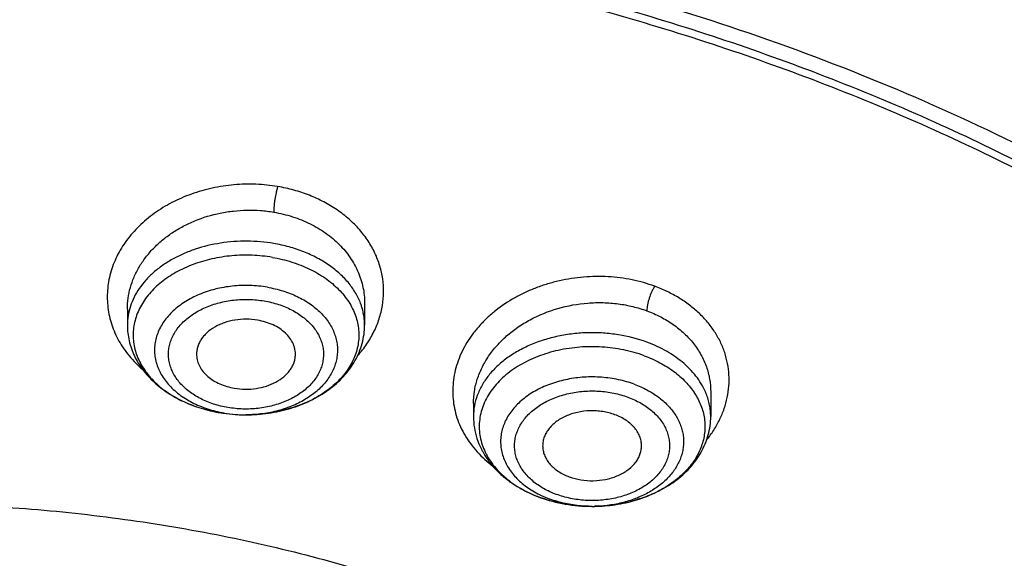
# Model space of a CAD drawing. Units: inches. Extents: x 7.7 to 14.2, y -1.5 to 20.1.
# Drawn here: x 11 to 11.6, y 15.4 to 15.7 of the extents above; entities that cross this region are included whole.
import ezdxf

# ---------------------------------------------------------------- set-up
doc = ezdxf.new("R2010")
doc.units = ezdxf.units.IN
doc.header["$LTSCALE"] = 1.21
doc.header["$MEASUREMENT"] = 0
doc.layers.get('0').update_dxf_attribs({"linetype": 'CONTINUOUS'})

msp = doc.modelspace()

# ---------------------------------------------------------------- linework, layer by layer
at = {"color": 7, "linetype": 'Continuous'}
for p, q in [((11.07821, 15.52137), (11.07821, 15.52138)), ((11.07821, 15.52137), (11.07821, 15.51182)), ((11.21995, 15.52488), (11.21995, 15.51182)), ((11.42668, 15.47192), (11.42668, 15.45716)), ((11.28495, 15.46502), (11.28495, 15.45716)), ((11.35595, 15.40359), (11.35565, 15.40359)), ((11.35595, 15.40359), (11.35734, 15.40361))]:
    msp.add_line(p, q, dxfattribs=at)
at = {"color": 9, "linetype": 'Continuous'}
for centre, radius, start, end in [((11.18199, 15.51129), 0.03801, 16.3273, 19.52324), ((11.14587, 15.53947), 0.08081, 249.41058, 251.03952), ((11.14688, 15.54242), 0.08393, 251.04345, 255.00819), ((11.14803, 15.54663), 0.0883, 254.99248, 259.16827), ((11.14854, 15.54909), 0.09081, 259.14531, 260.36646), ((11.14858, 15.53152), 0.07323, 258.01656, 260.37027), ((11.14907, 15.53481), 0.07656, 260.421, 269.94266), ((11.14908, 15.53546), 0.07722, 269.93194, 271.06116), ((11.35076, 15.46367), 0.05924, 243.66071, 244.23159), ((11.35196, 15.46621), 0.06205, 244.25359, 249.85086), ((11.35239, 15.48424), 0.0802, 249.62568, 249.79154), ((11.35581, 15.4808), 0.07721, 270.10455, 271.76792)]:
    msp.add_arc(centre, radius, start, end, dxfattribs=at)
at = {"color": 7, "linetype": 'Continuous'}
for centre, radius, start, end in [((11.14906, 15.5527), 0.09446, 260.42115, 269.95458), ((11.35287, 15.48621), 0.08223, 249.79155, 249.95078), ((11.35581, 15.49884), 0.09525, 270.08406, 270.91928)]:
    msp.add_arc(centre, radius, start, end, dxfattribs=at)
at = {"color": 9, "linetype": 'Continuous'}
for points, knots in [([(8.93769, 15.09781), (8.93769, 15.11324), (8.93841, 15.14412), (8.94162, 15.19037), (8.94698, 15.23652), (8.95447, 15.28253), (8.96408, 15.32834), (8.97581, 15.3739), (8.98964, 15.41916), (9.00556, 15.46407), (9.02355, 15.50859), (9.05039, 15.56763), (9.08912, 15.64026), (9.14329, 15.72465), (9.20515, 15.80633), (9.27441, 15.88496), (9.35077, 15.96019), (9.43392, 16.03172), (9.52348, 16.09924), (9.61908, 16.16246), (9.72031, 16.22113), (9.82673, 16.27498), (9.9379, 16.3238), (10.05333, 16.36738), (10.17253, 16.40553), (10.29501, 16.43808), (10.42022, 16.46491), (10.54764, 16.4859), (10.67673, 16.50095), (10.80693, 16.51001), (10.93769, 16.51303), (11.06845, 16.51001), (11.19865, 16.50095), (11.32774, 16.4859), (11.45516, 16.46491), (11.58038, 16.43808), (11.70285, 16.40553), (11.82205, 16.36738), (11.89961, 16.3381), (11.93769, 16.32255)], [0, 0, 0, 0, 0.012426, 0.024864, 0.03733, 0.049834, 0.062391, 0.075013, 0.08771, 0.100496, 0.113379, 0.126372, 0.152712, 0.179589, 0.207056, 0.235152, 0.263903, 0.293325, 0.32342, 0.354178, 0.38558, 0.417597, 0.450191, 0.483317, 0.516923, 0.55095, 0.585338, 0.620017, 0.654919, 0.689969, 0.725095, 0.760221, 0.795272, 0.830174, 0.864853, 0.89924, 0.933268, 0.966874, 1, 1, 1, 1]), ([(9.9756, 13.863), (9.92177, 13.88497), (9.8428, 13.92088), (9.74157, 13.97484), (9.66903, 14.01761), (9.59954, 14.06285), (9.51194, 14.12576), (9.43021, 14.19364), (9.35533, 14.26621), (9.30344, 14.32205), (9.25549, 14.37963), (9.21159, 14.43881), (9.17184, 14.49945), (9.13635, 14.5614), (9.1052, 14.62452), (9.07846, 14.68866), (9.05621, 14.75365), (9.0385, 14.81934), (9.02537, 14.88557), (9.01686, 14.95219), (9.01299, 15.01902), (9.01376, 15.08591), (9.01919, 15.15269), (9.02924, 15.21919), (9.0439, 15.28526), (9.06313, 15.35074), (9.08688, 15.41546), (9.1151, 15.47928), (9.1477, 15.54202), (9.18462, 15.60356), (9.22577, 15.66373), (9.27103, 15.72239), (9.32031, 15.7794), (9.3918, 15.85367), (9.47035, 15.92341), (9.55499, 15.98832), (9.62236, 16.03514), (9.69288, 16.07957), (9.7664, 16.12149), (9.84273, 16.16081), (9.9217, 16.19744), (10.00311, 16.23128), (10.08676, 16.26226), (10.17247, 16.2903), (10.28966, 16.32381), (10.4096, 16.35099), (10.53155, 16.37183), (10.65544, 16.3885), (10.78056, 16.39865), (10.90622, 16.40229), (11.03202, 16.40156), (11.15754, 16.3943), (11.28209, 16.38051), (11.40499, 16.36249), (11.52612, 16.3381), (11.64475, 16.30732), (11.76007, 16.27279), (11.84464, 16.24215), (11.89979, 16.21964)], [0, 0, 0, 0, 0.033562, 0.050004, 0.066205, 0.082156, 0.097851, 0.128452, 0.143366, 0.158024, 0.172432, 0.186598, 0.200537, 0.214261, 0.22779, 0.241142, 0.254343, 0.267416, 0.280389, 0.293291, 0.306152, 0.319002, 0.331873, 0.344796, 0.357799, 0.370911, 0.38416, 0.397569, 0.411161, 0.424954, 0.438967, 0.453213, 0.467704, 0.482446, 0.512699, 0.528221, 0.544002, 0.560037, 0.57632, 0.592841, 0.60959, 0.626554, 0.64372, 0.661073, 0.678595, 0.714069, 0.731989, 0.750002, 0.786218, 0.804384, 0.822556, 0.85883, 0.876894, 0.894878, 0.930521, 0.948147, 0.965614, 1, 1, 1, 1]), ([(11.89979, 16.21964), (11.94406, 16.20156), (12.03049, 16.16299), (12.15444, 16.09726), (12.27055, 16.02468), (12.37805, 15.94572), (12.47626, 15.86087), (12.56452, 15.77068), (12.62977, 15.69099), (12.6763, 15.62517), (12.70814, 15.57518), (12.73711, 15.52433), (12.76316, 15.47268), (12.78626, 15.42034), (12.80635, 15.36737), (12.82341, 15.31388), (12.83741, 15.25993), (12.84832, 15.20563), (12.85613, 15.15106), (12.86083, 15.09631), (12.8624, 15.04147), (12.86085, 14.98664), (12.85617, 14.93189), (12.84837, 14.87731), (12.83748, 14.82301), (12.8235, 14.76907), (12.80645, 14.71557), (12.78638, 14.6626), (12.7633, 14.61025), (12.73727, 14.5586), (12.70831, 14.50774), (12.67648, 14.45775), (12.62998, 14.39193), (12.56476, 14.31222), (12.47652, 14.22202), (12.37834, 14.13715), (12.27086, 14.05817), (12.15478, 13.98558), (12.03085, 13.91982), (11.89987, 13.86134), (11.76268, 13.81049), (11.62017, 13.7676), (11.47325, 13.73295), (11.32288, 13.70675), (11.17003, 13.68919), (11.06725, 13.68331), (11.01571, 13.68183)], [0, 0, 0, 0, 0.034703, 0.068635, 0.101742, 0.133985, 0.165345, 0.195827, 0.225461, 0.239978, 0.254306, 0.268455, 0.282437, 0.296266, 0.309958, 0.323529, 0.336998, 0.350383, 0.363705, 0.376984, 0.390241, 0.403498, 0.416777, 0.430099, 0.443483, 0.456951, 0.470522, 0.484213, 0.498041, 0.512022, 0.52617, 0.540497, 0.555014, 0.584644, 0.615124, 0.646482, 0.678722, 0.711827, 0.745757, 0.780458, 0.815857, 0.851869, 0.888398, 0.925339, 0.962579, 1, 1, 1, 1]), ([(12.20317, 14.89092), (12.20508, 14.90635), (12.20779, 14.93732), (12.20844, 14.98395), (12.20567, 15.03054), (12.19949, 15.07696), (12.18991, 15.12309), (12.17696, 15.1688), (12.16068, 15.21397), (12.14111, 15.25848), (12.11831, 15.3022), (12.09234, 15.34502), (12.06326, 15.38683), (12.03117, 15.42751), (11.99615, 15.46695), (11.94521, 15.51821), (11.88915, 15.56608), (11.82872, 15.61032), (11.76404, 15.65302), (11.69531, 15.69169), (11.62322, 15.72624), (11.54766, 15.75854), (11.46919, 15.78639), (11.38842, 15.80977), (11.30529, 15.83034), (11.22042, 15.8462), (11.13436, 15.85736), (11.04726, 15.86538), (10.98153, 15.86778), (10.93769, 15.86778)], [0, 0, 0, 0, 0.025992, 0.051936, 0.077902, 0.103959, 0.130173, 0.156611, 0.183332, 0.210391, 0.23784, 0.265722, 0.294074, 0.322928, 0.352306, 0.382225, 0.443706, 0.475289, 0.50742, 0.573249, 0.606924, 0.641066, 0.710612, 0.745959, 0.781632, 0.853771, 0.890161, 0.926696, 1, 1, 1, 1]), ([(12.20145, 14.8771), (12.20336, 14.89251), (12.20607, 14.92344), (12.20672, 14.97001), (12.20395, 15.01653), (12.19778, 15.06289), (12.18821, 15.10896), (12.17528, 15.15461), (12.15902, 15.19972), (12.13948, 15.24416), (12.11671, 15.28783), (12.09077, 15.33059), (12.06174, 15.37234), (12.02969, 15.41296), (11.99471, 15.45235), (11.94384, 15.50354), (11.88786, 15.55134), (11.82751, 15.59553), (11.76292, 15.63817), (11.69429, 15.67678), (11.62229, 15.71129), (11.54683, 15.74355), (11.46847, 15.77136), (11.38781, 15.7947), (11.30479, 15.81525), (11.22003, 15.83109), (11.13409, 15.84223), (11.04711, 15.85023), (10.98147, 15.85263), (10.93769, 15.85263)], [0, 0, 0, 0, 0.025992, 0.051936, 0.077902, 0.103959, 0.130173, 0.156611, 0.183332, 0.210391, 0.23784, 0.265722, 0.294074, 0.322928, 0.352306, 0.382225, 0.443706, 0.475289, 0.50742, 0.573249, 0.606924, 0.641066, 0.710612, 0.745959, 0.781632, 0.853771, 0.890161, 0.926696, 1, 1, 1, 1]), ([(11.168, 15.59454), (11.16586, 15.59492), (11.16155, 15.59553), (11.15502, 15.59599), (11.14844, 15.59604), (11.1397, 15.59554), (11.13105, 15.59421), (11.12262, 15.59208), (11.11648, 15.59011), (11.11054, 15.58777), (11.10485, 15.58507), (11.09944, 15.58203), (11.09434, 15.57865), (11.08959, 15.57497), (11.08522, 15.57101), (11.08124, 15.5668), (11.07654, 15.56095), (11.07266, 15.55463), (11.06975, 15.54798), (11.06807, 15.54292), (11.06691, 15.53778), (11.06626, 15.53259), (11.06613, 15.52738), (11.06652, 15.5222), (11.06742, 15.51706), (11.06883, 15.51201), (11.07073, 15.50706), (11.07312, 15.50226), (11.07601, 15.49764), (11.07937, 15.49323), (11.08317, 15.48906), (11.08595, 15.48648), (11.08741, 15.48523)], [0, 0, 0, 0, 0.034878, 0.069982, 0.105197, 0.140447, 0.210662, 0.245498, 0.280044, 0.314229, 0.347989, 0.381258, 0.41399, 0.446153, 0.477735, 0.508732, 0.539151, 0.598312, 0.627196, 0.655681, 0.683846, 0.711785, 0.739594, 0.76738, 0.795244, 0.823285, 0.851597, 0.88027, 0.90939, 0.939028, 0.969226, 1, 1, 1, 1]), ([(11.168, 15.59455), (11.16782, 15.59393), (11.16748, 15.59267), (11.1669, 15.59018), (11.16643, 15.58765), (11.16605, 15.58508), (11.16582, 15.58309), (11.16567, 15.58114), (11.16562, 15.57987), (11.16562, 15.57927)], [0, 0, 0, 0, 0.124184, 0.251661, 0.495486, 0.622904, 0.754267, 0.882692, 1, 1, 1, 1]), ([(11.21595, 15.49372), (11.21786, 15.49589), (11.22138, 15.50043), (11.22566, 15.50778), (11.2288, 15.51546), (11.23074, 15.52338), (11.23147, 15.53141), (11.23095, 15.53943), (11.22921, 15.54732), (11.22627, 15.55495), (11.22216, 15.56222), (11.21695, 15.56901), (11.21073, 15.57521), (11.20357, 15.58075), (11.19559, 15.58554), (11.18692, 15.5895), (11.17767, 15.59258), (11.17126, 15.594), (11.168, 15.59454)], [0, 0, 0, 0, 0.062714, 0.123713, 0.183241, 0.241642, 0.299354, 0.356863, 0.414681, 0.473292, 0.533124, 0.594512, 0.65768, 0.722733, 0.789653, 0.858321, 0.92853, 1, 1, 1, 1]), ([(11.07821, 15.52138), (11.07821, 15.52353), (11.07852, 15.52786), (11.07987, 15.53427), (11.08209, 15.54054), (11.08464, 15.54555), (11.08707, 15.5494), (11.08979, 15.55319), (11.09368, 15.5577), (11.09902, 15.56264), (11.105, 15.56708), (11.11155, 15.57097), (11.12097, 15.57537), (11.13113, 15.57843), (11.14164, 15.58007), (11.14967, 15.58059), (11.1577, 15.58036), (11.163, 15.57972), (11.16562, 15.57927)], [0, 0, 0, 0, 0.054587, 0.109695, 0.165652, 0.222734, 0.251777, 0.281173, 0.341046, 0.402433, 0.465313, 0.529593, 0.595117, 0.728867, 0.796697, 0.864707, 0.932581, 1, 1, 1, 1]), ([(11.16562, 15.57927), (11.16943, 15.57863), (11.17688, 15.57683), (11.18738, 15.57261), (11.19682, 15.56702), (11.20364, 15.56128), (11.2083, 15.55617), (11.21135, 15.55215), (11.21396, 15.54792), (11.21612, 15.54353), (11.21782, 15.539), (11.21904, 15.53435), (11.21978, 15.52964), (11.21994, 15.52647), (11.21995, 15.52488)], [0, 0, 0, 0, 0.138778, 0.274075, 0.405057, 0.531321, 0.592764, 0.653118, 0.712484, 0.770995, 0.82881, 0.886113, 0.943105, 1, 1, 1, 1]), ([(11.16562, 15.56054), (11.1604, 15.56143), (11.15241, 15.56212), (11.1418, 15.56177), (11.13136, 15.56058), (11.12124, 15.55818), (11.11178, 15.55455), (11.10522, 15.55131), (11.09922, 15.54757), (11.09384, 15.54338), (11.08917, 15.53878), (11.08525, 15.53383), (11.08214, 15.52859), (11.07989, 15.52313), (11.07852, 15.51751), (11.07821, 15.51371), (11.07821, 15.51182)], [0, 0, 0, 0, 0.141714, 0.212911, 0.283698, 0.422185, 0.489232, 0.554342, 0.617281, 0.677906, 0.736184, 0.7922, 0.846176, 0.898465, 0.949548, 1, 1, 1, 1]), ([(11.21782, 15.524), (11.21703, 15.52624), (11.21497, 15.53068), (11.21073, 15.53684), (11.20535, 15.54253), (11.19894, 15.54764), (11.19162, 15.55209), (11.18352, 15.55579), (11.1748, 15.55868), (11.16872, 15.56002), (11.16562, 15.56054)], [0, 0, 0, 0, 0.107131, 0.21876, 0.335744, 0.458461, 0.586845, 0.720447, 0.858498, 1, 1, 1, 1]), ([(11.16482, 15.55226), (11.16084, 15.55293), (11.15278, 15.55376), (11.14067, 15.55346), (11.12882, 15.55164), (11.11761, 15.54835), (11.10741, 15.5437), (11.09989, 15.53873), (11.09471, 15.5342), (11.09132, 15.53061), (11.08841, 15.52683), (11.08598, 15.52287), (11.08408, 15.51877), (11.0827, 15.51456), (11.08186, 15.51027), (11.08158, 15.50595), (11.08185, 15.50163), (11.08268, 15.49735), (11.08404, 15.49314), (11.08594, 15.48904), (11.08836, 15.48507), (11.09229, 15.47994), (11.09714, 15.47531), (11.10268, 15.47125), (11.1089, 15.46745), (11.11396, 15.46513), (11.11745, 15.46382)], [0, 0, 0, 0, 0.073058, 0.146476, 0.219073, 0.289726, 0.357488, 0.421681, 0.452363, 0.482083, 0.510883, 0.538839, 0.566064, 0.592704, 0.618935, 0.644955, 0.670973, 0.697198, 0.723828, 0.75104, 0.77898, 0.807763, 0.868059, 0.899692, 0.932271, 1, 1, 1, 1]), ([(11.39324, 15.535), (11.39106, 15.53582), (11.38659, 15.53728), (11.37969, 15.53895), (11.3726, 15.54011), (11.36537, 15.54077), (11.35807, 15.54091), (11.35075, 15.54054), (11.34347, 15.53968), (11.33628, 15.53833), (11.32924, 15.53649), (11.32241, 15.53418), (11.31585, 15.5314), (11.30758, 15.52715), (11.29995, 15.52207), (11.29314, 15.51623), (11.28857, 15.51158), (11.28451, 15.50665), (11.281, 15.50148), (11.27807, 15.49611), (11.27574, 15.49057), (11.27402, 15.48491), (11.27294, 15.47918), (11.2725, 15.47342), (11.27269, 15.46768), (11.27352, 15.46199), (11.27501, 15.4564), (11.27715, 15.45098), (11.27992, 15.44575), (11.28327, 15.44076), (11.28852, 15.4344), (11.29317, 15.43017), (11.29652, 15.42763)], [0, 0, 0, 0, 0.0334, 0.067342, 0.10171, 0.136415, 0.171346, 0.206397, 0.241464, 0.27644, 0.311224, 0.345707, 0.379795, 0.413405, 0.478888, 0.510715, 0.541877, 0.572366, 0.602196, 0.631404, 0.660051, 0.688218, 0.716008, 0.743536, 0.770927, 0.798313, 0.825834, 0.853629, 0.881818, 0.910491, 0.939721, 1, 1, 1, 1]), ([(11.16184, 15.53445), (11.15839, 15.53504), (11.15141, 15.53572), (11.14094, 15.53533), (11.13076, 15.53354), (11.12123, 15.5304), (11.11272, 15.52604), (11.10661, 15.52142), (11.10256, 15.51726), (11.1, 15.514), (11.09789, 15.51057), (11.09626, 15.50701), (11.09512, 15.50335), (11.09449, 15.49963), (11.09437, 15.49589), (11.09477, 15.49215), (11.09567, 15.48846), (11.09707, 15.48485), (11.09895, 15.48136), (11.1013, 15.47802), (11.10409, 15.47485), (11.10844, 15.47084), (11.11351, 15.46738), (11.1191, 15.46451), (11.12522, 15.46197), (11.13006, 15.46058), (11.13337, 15.45988)], [0, 0, 0, 0, 0.072472, 0.14524, 0.21697, 0.286421, 0.352581, 0.414809, 0.444422, 0.473054, 0.500787, 0.52775, 0.554109, 0.580066, 0.605849, 0.631695, 0.657839, 0.684496, 0.71185, 0.740048, 0.769194, 0.799349, 0.862658, 0.895806, 0.929827, 1, 1, 1, 1]), ([(11.16184, 15.53445), (11.16498, 15.53392), (11.1711, 15.53247), (11.17969, 15.52914), (11.18733, 15.52477), (11.19376, 15.51949), (11.198, 15.51438), (11.20054, 15.51002), (11.20201, 15.50669), (11.20304, 15.50327), (11.20364, 15.49981), (11.20379, 15.49631), (11.20349, 15.49282), (11.20275, 15.48937), (11.20158, 15.48598), (11.19997, 15.48268), (11.19725, 15.47838), (11.1928, 15.47336), (11.18616, 15.46822), (11.17835, 15.46401), (11.16962, 15.46086), (11.16024, 15.45885), (11.15377, 15.45832), (11.15051, 15.45826)], [0, 0, 0, 0, 0.071808, 0.141066, 0.206984, 0.269103, 0.327415, 0.355328, 0.382535, 0.409186, 0.435463, 0.461564, 0.4877, 0.514078, 0.540893, 0.568316, 0.596488, 0.655402, 0.718156, 0.784662, 0.8544, 0.92653, 1, 1, 1, 1]), ([(11.39324, 15.535), (11.39288, 15.53444), (11.39221, 15.53328), (11.39107, 15.53094), (11.39012, 15.52852), (11.38938, 15.52604), (11.38892, 15.52411), (11.38862, 15.5222), (11.38853, 15.52094), (11.38853, 15.52034)], [0, 0, 0, 0, 0.1283, 0.257781, 0.501613, 0.627798, 0.757361, 0.883886, 1, 1, 1, 1]), ([(11.4242, 15.44312), (11.42574, 15.44505), (11.42859, 15.44901), (11.43214, 15.45533), (11.43485, 15.46187), (11.4367, 15.46857), (11.43766, 15.47536), (11.43773, 15.48216), (11.43689, 15.48889), (11.43516, 15.49549), (11.43254, 15.50187), (11.42908, 15.50797), (11.4248, 15.51372), (11.41977, 15.51905), (11.41404, 15.52392), (11.40766, 15.52825), (11.40069, 15.53201), (11.39577, 15.53407), (11.39324, 15.535)], [0, 0, 0, 0, 0.064241, 0.126902, 0.188146, 0.248222, 0.307439, 0.366152, 0.424756, 0.483654, 0.543236, 0.603851, 0.665781, 0.729236, 0.794358, 0.861211, 0.929786, 1, 1, 1, 1]), ([(11.13827, 15.46261), (11.13681, 15.46286), (11.13392, 15.46345), (11.12837, 15.46503), (11.12313, 15.46718), (11.11834, 15.4699), (11.11509, 15.47215), (11.11216, 15.47461), (11.10959, 15.47726), (11.1074, 15.48008), (11.10561, 15.48305), (11.10423, 15.48613), (11.10329, 15.48929), (11.1028, 15.4925), (11.10275, 15.49573), (11.10316, 15.49895), (11.10401, 15.50212), (11.1053, 15.50522), (11.10701, 15.50821), (11.10912, 15.51106), (11.11251, 15.51471), (11.11658, 15.51791), (11.12115, 15.52061), (11.12622, 15.52304), (11.13168, 15.5249), (11.1374, 15.52616), (11.14334, 15.52704), (11.14939, 15.5273), (11.15542, 15.52692), (11.15841, 15.52652), (11.15989, 15.52627)], [0, 0, 0, 0, 0.035634, 0.070697, 0.138493, 0.171076, 0.202665, 0.233216, 0.262724, 0.291237, 0.318844, 0.345678, 0.371915, 0.39777, 0.423476, 0.449281, 0.475424, 0.502123, 0.529563, 0.557888, 0.587193, 0.648834, 0.681226, 0.714565, 0.783642, 0.81917, 0.855138, 0.927687, 0.963974, 1, 1, 1, 1]), ([(11.15989, 15.52627), (11.16135, 15.52602), (11.16424, 15.52543), (11.16979, 15.52385), (11.17503, 15.52169), (11.17982, 15.51898), (11.18307, 15.51673), (11.186, 15.51427), (11.18857, 15.51162), (11.19076, 15.50879), (11.19255, 15.50583), (11.19393, 15.50275), (11.19487, 15.49959), (11.19536, 15.49638), (11.19541, 15.49315), (11.195, 15.48993), (11.19415, 15.48675), (11.19286, 15.48366), (11.19115, 15.48067), (11.18904, 15.47781), (11.18565, 15.47417), (11.18158, 15.47097), (11.17701, 15.46827), (11.17194, 15.46583), (11.16648, 15.46398), (11.16076, 15.46272), (11.15482, 15.46184), (11.14877, 15.46158), (11.14274, 15.46195), (11.13975, 15.46236), (11.13827, 15.46261)], [0, 0, 0, 0, 0.035634, 0.070697, 0.138493, 0.171076, 0.202665, 0.233216, 0.262724, 0.291237, 0.318844, 0.345678, 0.371915, 0.39777, 0.423476, 0.449281, 0.475424, 0.502123, 0.529563, 0.557888, 0.587193, 0.648834, 0.681226, 0.714565, 0.783642, 0.81917, 0.855138, 0.927687, 0.963974, 1, 1, 1, 1]), ([(11.21995, 15.51182), (11.21995, 15.51352), (11.2197, 15.51696), (11.21896, 15.52032), (11.21847, 15.52198)], [0, 0, 0, 0, 0.497449, 1, 1, 1, 1]), ([(11.28495, 15.46506), (11.28495, 15.46749), (11.28535, 15.47238), (11.2871, 15.47961), (11.28997, 15.48664), (11.29391, 15.49337), (11.29885, 15.49969), (11.30472, 15.50549), (11.31141, 15.5107), (11.32139, 15.51677), (11.33533, 15.52239), (11.35026, 15.52508), (11.36239, 15.52539), (11.3714, 15.52469), (11.38016, 15.52306), (11.3858, 15.52135), (11.38853, 15.52034)], [0, 0, 0, 0, 0.053828, 0.108486, 0.164373, 0.221788, 0.280912, 0.341811, 0.404439, 0.468648, 0.600613, 0.735251, 0.802655, 0.869499, 0.935394, 1, 1, 1, 1]), ([(11.38853, 15.52034), (11.39136, 15.5193), (11.39548, 15.5175), (11.40066, 15.51459), (11.40548, 15.51145), (11.41095, 15.50702), (11.41655, 15.50095), (11.42029, 15.49535), (11.42266, 15.49064), (11.4246, 15.48584), (11.42624, 15.4796), (11.42668, 15.47447), (11.42668, 15.47192)], [0, 0, 0, 0, 0.137517, 0.204807, 0.271045, 0.400277, 0.525444, 0.647054, 0.706823, 0.766033, 0.883239, 1, 1, 1, 1]), ([(11.38853, 15.50161), (11.38304, 15.50363), (11.37438, 15.50584), (11.36256, 15.50718), (11.3535, 15.50738), (11.34447, 15.50677), (11.33563, 15.50534), (11.32712, 15.50313), (11.31908, 15.50017), (11.31162, 15.49651), (11.30489, 15.49221), (11.29897, 15.48732), (11.29399, 15.48193), (11.29001, 15.47613), (11.28711, 15.46999), (11.28534, 15.46364), (11.28495, 15.45931), (11.28495, 15.45716)], [0, 0, 0, 0, 0.13621, 0.20613, 0.276478, 0.34668, 0.416164, 0.484393, 0.550882, 0.615225, 0.677124, 0.736413, 0.793086, 0.84732, 0.899486, 0.950142, 1, 1, 1, 1]), ([(11.38694, 15.49354), (11.38295, 15.495), (11.37463, 15.49734), (11.3617, 15.49904), (11.34854, 15.49895), (11.33566, 15.49706), (11.32543, 15.49401), (11.31784, 15.49073), (11.31092, 15.48704), (11.30468, 15.4826), (11.2994, 15.47748), (11.29603, 15.47345), (11.29324, 15.46919), (11.29106, 15.46477), (11.28949, 15.4602), (11.28857, 15.45555), (11.2883, 15.45085), (11.28868, 15.44615), (11.28972, 15.44151), (11.29139, 15.43697), (11.29369, 15.43257), (11.29658, 15.42835), (11.30003, 15.42436), (11.30403, 15.42063), (11.30851, 15.41719), (11.31519, 15.41299), (11.32067, 15.41047), (11.32447, 15.40906)], [0, 0, 0, 0, 0.070068, 0.142079, 0.214711, 0.286578, 0.356369, 0.390158, 0.423043, 0.485748, 0.515578, 0.544395, 0.572276, 0.599338, 0.625746, 0.651701, 0.677433, 0.703187, 0.729205, 0.755713, 0.782907, 0.810943, 0.839932, 0.869942, 0.900994, 0.93307, 1, 1, 1, 1]), ([(11.424, 15.4708), (11.42334, 15.47246), (11.42176, 15.47574), (11.41874, 15.48039), (11.41507, 15.4848), (11.40926, 15.49039), (11.40054, 15.49648), (11.39269, 15.50008), (11.38853, 15.50161)], [0, 0, 0, 0, 0.110965, 0.225383, 0.343795, 0.466529, 0.724985, 1, 1, 1, 1]), ([(11.38104, 15.4765), (11.37795, 15.47764), (11.37149, 15.47948), (11.36145, 15.48089), (11.35121, 15.48096), (11.34113, 15.47968), (11.33156, 15.4771), (11.32282, 15.47331), (11.31638, 15.46917), (11.31195, 15.46537), (11.30907, 15.46235), (11.3066, 15.45916), (11.30457, 15.45581), (11.30299, 15.45233), (11.30188, 15.44877), (11.30124, 15.44514), (11.3011, 15.44149), (11.30144, 15.43784), (11.30227, 15.43423), (11.30357, 15.4307), (11.30534, 15.42728), (11.30756, 15.42398), (11.31019, 15.42086), (11.31324, 15.41792), (11.31786, 15.41424), (11.32174, 15.41193), (11.32447, 15.41058)], [0, 0, 0, 0, 0.070267, 0.142452, 0.215344, 0.287661, 0.358172, 0.425817, 0.489828, 0.520375, 0.549925, 0.578521, 0.606246, 0.633222, 0.659609, 0.6856, 0.71141, 0.737267, 0.763393, 0.789998, 0.81726, 0.845326, 0.874302, 0.904254, 0.935209, 1, 1, 1, 1]), ([(11.38104, 15.4765), (11.38363, 15.47555), (11.38857, 15.47336), (11.39529, 15.46919), (11.40096, 15.46429), (11.40476, 15.45964), (11.40709, 15.45569), (11.40848, 15.45268), (11.40951, 15.44959), (11.41019, 15.44645), (11.41049, 15.44329), (11.41043, 15.44011), (11.41, 15.43695), (11.40921, 15.43383), (11.40806, 15.43077), (11.40603, 15.42674), (11.4026, 15.42194), (11.3973, 15.41682), (11.39091, 15.4124), (11.38361, 15.40877), (11.37558, 15.40603), (11.36703, 15.40424), (11.36116, 15.40372), (11.35819, 15.40363)], [0, 0, 0, 0, 0.069299, 0.135362, 0.197887, 0.256916, 0.285282, 0.312984, 0.340144, 0.366908, 0.39344, 0.419913, 0.446504, 0.473383, 0.500708, 0.528619, 0.586564, 0.647898, 0.712801, 0.781074, 0.852214, 0.925486, 1, 1, 1, 1]), ([(11.33444, 15.41075), (11.33311, 15.41123), (11.33052, 15.4123), (11.32569, 15.41477), (11.32133, 15.41776), (11.31759, 15.42123), (11.3152, 15.42397), (11.3132, 15.42686), (11.31161, 15.42988), (11.31045, 15.43301), (11.30973, 15.4362), (11.30945, 15.43942), (11.30963, 15.44265), (11.31025, 15.44586), (11.31132, 15.449), (11.31281, 15.45204), (11.3154, 15.45601), (11.31877, 15.4596), (11.32273, 15.46275), (11.32724, 15.4657), (11.33227, 15.4681), (11.33764, 15.46994), (11.3419, 15.47106), (11.34629, 15.47187), (11.35078, 15.47237), (11.35531, 15.47256), (11.36134, 15.4724), (11.3673, 15.47163), (11.37305, 15.47023), (11.37583, 15.46932), (11.37718, 15.46882)], [0, 0, 0, 0, 0.033973, 0.067049, 0.130143, 0.160175, 0.189193, 0.217254, 0.244466, 0.270984, 0.297007, 0.322759, 0.348483, 0.374425, 0.400815, 0.427858, 0.455716, 0.514231, 0.545081, 0.576962, 0.643541, 0.678112, 0.713353, 0.749118, 0.785247, 0.821568, 0.857908, 0.929911, 0.965289, 1, 1, 1, 1]), ([(11.37718, 15.46882), (11.37851, 15.46833), (11.3811, 15.46727), (11.38593, 15.4648), (11.3903, 15.46181), (11.39403, 15.45834), (11.39642, 15.4556), (11.39842, 15.45271), (11.40001, 15.44968), (11.40117, 15.44656), (11.4019, 15.44337), (11.40217, 15.44014), (11.402, 15.43691), (11.40137, 15.43371), (11.40031, 15.43057), (11.39881, 15.42752), (11.39622, 15.42356), (11.39286, 15.41996), (11.3889, 15.41682), (11.38438, 15.41387), (11.37936, 15.41147), (11.37398, 15.40962), (11.36972, 15.40851), (11.36533, 15.4077), (11.36084, 15.4072), (11.35631, 15.40701), (11.35029, 15.40717), (11.34433, 15.40794), (11.33857, 15.40934), (11.33579, 15.41025), (11.33444, 15.41075)], [0, 0, 0, 0, 0.033973, 0.067049, 0.130143, 0.160175, 0.189193, 0.217254, 0.244466, 0.270984, 0.297007, 0.322759, 0.348483, 0.374425, 0.400815, 0.427858, 0.455716, 0.514231, 0.545081, 0.576962, 0.643541, 0.678112, 0.713353, 0.749118, 0.785247, 0.821568, 0.857908, 0.929911, 0.965289, 1, 1, 1, 1]), ([(11.42668, 15.45716), (11.42668, 15.45831), (11.42656, 15.46062), (11.42606, 15.46407), (11.42522, 15.46748), (11.42444, 15.4697), (11.424, 15.4708)], [0, 0, 0, 0, 0.247146, 0.495456, 0.746056, 1, 1, 1, 1]), ([(11.35595, 15.40359), (11.35376, 15.40359), (11.34831, 15.40381), (11.33976, 15.40508), (11.33356, 15.40686), (11.33058, 15.40796)], [0, 0, 0, 0, 0.25452, 0.632205, 1, 1, 1, 1])]:
    msp.add_open_spline(points, degree=3, knots=knots, dxfattribs=at)
at = {"color": 7, "linetype": 'Continuous'}
for points, knots in [([(9.06118, 15.10928), (9.06223, 15.12341), (9.06496, 15.15165), (9.07097, 15.19386), (9.07888, 15.23591), (9.08869, 15.27775), (9.10038, 15.31936), (9.11394, 15.36068), (9.12935, 15.40167), (9.14661, 15.44228), (9.16569, 15.48249), (9.18658, 15.52225), (9.20925, 15.56151), (9.24199, 15.61342), (9.28734, 15.67688), (9.33776, 15.73749), (9.38127, 15.78454), (9.42739, 15.83111), (9.48897, 15.88729), (9.56833, 15.95087), (9.65326, 16.01074), (9.74339, 16.06664), (9.83837, 16.11837), (9.93781, 16.16571), (10.04131, 16.20847), (10.14845, 16.24648), (10.25878, 16.27958), (10.37188, 16.30765), (10.48727, 16.33056), (10.60448, 16.34823), (10.72305, 16.36058), (10.84249, 16.36757), (10.96231, 16.36916), (11.08204, 16.36535), (11.20118, 16.35615), (11.31925, 16.34161), (11.43577, 16.32178), (11.55028, 16.29673), (11.69864, 16.2568), (11.80702, 16.21902), (11.87724, 16.19035)], [0, 0, 0, 0, 0.012388, 0.024809, 0.037275, 0.049797, 0.062389, 0.075059, 0.08782, 0.10068, 0.113648, 0.126735, 0.139946, 0.153291, 0.180397, 0.2081, 0.222188, 0.236435, 0.265411, 0.295041, 0.325319, 0.356232, 0.387758, 0.419864, 0.452513, 0.485658, 0.519248, 0.553226, 0.587532, 0.622102, 0.656867, 0.69176, 0.726709, 0.761643, 0.796492, 0.831186, 0.865655, 0.899834, 0.93366, 1, 1, 1, 1]), ([(12.7999, 15.04547), (12.7999, 15.06702), (12.7984, 15.11019), (12.79165, 15.17474), (12.78044, 15.23899), (12.76477, 15.30275), (12.74469, 15.3659), (12.72026, 15.42826), (12.69153, 15.48969), (12.65857, 15.55004), (12.62147, 15.60916), (12.58031, 15.66692), (12.5352, 15.72318), (12.48624, 15.77779), (12.43356, 15.83064), (12.35788, 15.89915), (12.27581, 15.96297), (12.18824, 16.02187), (12.119, 16.06407), (12.04693, 16.10382), (11.97218, 16.14101), (11.89495, 16.17557), (11.81542, 16.20741), (11.73377, 16.23645), (11.62188, 16.2715), (11.50707, 16.30047), (11.39009, 16.32335), (11.27095, 16.34225), (11.12007, 16.35804), (10.93769, 16.36436), (10.75531, 16.35804), (10.60443, 16.34225), (10.4853, 16.32335), (10.36831, 16.30047), (10.25351, 16.2715), (10.14161, 16.23645), (10.05997, 16.20741), (9.98043, 16.17557), (9.9032, 16.14101), (9.82846, 16.10382), (9.75638, 16.06407), (9.68714, 16.02187), (9.59958, 15.96297), (9.5175, 15.89915), (9.44183, 15.83064), (9.38914, 15.77779), (9.34019, 15.72318), (9.29507, 15.66692), (9.25392, 15.60916), (9.21681, 15.55004), (9.18386, 15.48969), (9.15512, 15.42826), (9.13069, 15.3659), (9.11062, 15.30275), (9.09495, 15.23899), (9.08373, 15.17474), (9.07699, 15.11019), (9.07549, 15.06702), (9.07549, 15.04547)], [0, 0, 0, 0, 0.012854, 0.025739, 0.038685, 0.051721, 0.064876, 0.078176, 0.091643, 0.1053, 0.119165, 0.133254, 0.147581, 0.162154, 0.176982, 0.19207, 0.223018, 0.238884, 0.255003, 0.271366, 0.287964, 0.304786, 0.321819, 0.339049, 0.35646, 0.391749, 0.409595, 0.427549, 0.463687, 0.5, 0.536313, 0.572451, 0.590405, 0.608251, 0.64354, 0.660951, 0.678181, 0.695214, 0.712036, 0.728634, 0.744997, 0.761116, 0.776982, 0.80793, 0.823018, 0.837846, 0.852419, 0.866746, 0.880835, 0.8947, 0.908357, 0.921824, 0.935124, 0.948279, 0.961315, 0.974261, 0.987146, 1, 1, 1, 1]), ([(10.84007, 13.77958), (10.78188, 13.78186), (10.69482, 13.78832), (10.5797, 13.80304), (10.46633, 13.82169), (10.35478, 13.84629), (10.24576, 13.87682), (10.166, 13.90245), (10.08814, 13.93084), (10.01236, 13.96193), (9.93885, 13.99563), (9.86778, 14.03187), (9.79934, 14.07054), (9.73368, 14.11157), (9.67098, 14.15486), (9.5922, 14.2149), (9.51911, 14.27948), (9.45262, 14.34831), (9.40682, 14.40116), (9.36477, 14.45556), (9.32659, 14.51138), (9.29235, 14.56847), (9.26216, 14.62669), (9.23608, 14.68592), (9.21418, 14.74599), (9.19652, 14.80676), (9.18314, 14.86808), (9.17408, 14.9298), (9.16935, 14.99176), (9.16898, 15.05382), (9.17296, 15.11581), (9.18128, 15.17758), (9.19393, 15.23898), (9.21086, 15.29986), (9.23203, 15.36006), (9.2574, 15.41944), (9.2869, 15.47785), (9.32045, 15.53514), (9.35797, 15.59118), (9.39936, 15.64583), (9.44453, 15.69896), (9.49335, 15.75044), (9.56378, 15.81727), (9.64054, 15.87966), (9.72274, 15.93737), (9.78791, 15.9788), (9.85588, 16.01788), (9.92651, 16.05454), (9.99962, 16.08868), (10.07503, 16.12022), (10.15255, 16.14908), (10.25896, 16.18405), (10.36831, 16.21317), (10.47989, 16.23642), (10.59369, 16.25585), (10.70899, 16.26921), (10.82513, 16.27649), (10.94182, 16.27971), (11.02946, 16.27752), (11.08773, 16.27401)], [0, 0, 0, 0, 0.03618, 0.054181, 0.072091, 0.107554, 0.125073, 0.142423, 0.159588, 0.176551, 0.193298, 0.209818, 0.226097, 0.242128, 0.257903, 0.273418, 0.303649, 0.318378, 0.332852, 0.34708, 0.361072, 0.374844, 0.388413, 0.401797, 0.415021, 0.428108, 0.441086, 0.453985, 0.466834, 0.479665, 0.492509, 0.505397, 0.51836, 0.531427, 0.544625, 0.55798, 0.571516, 0.585251, 0.599205, 0.613392, 0.627823, 0.642508, 0.657452, 0.688119, 0.70385, 0.719838, 0.736076, 0.752554, 0.769264, 0.786191, 0.803323, 0.820642, 0.855772, 0.87355, 0.891444, 0.927484, 0.945594, 0.963732, 1, 1, 1, 1]), ([(10.93769, 16.27467), (10.99202, 16.27467), (11.10048, 16.27112), (11.26188, 16.25519), (11.42051, 16.22879), (11.57502, 16.19215), (11.72406, 16.14558), (11.84338, 16.09854), (11.9349, 16.05626), (12.02239, 16.01161), (12.10599, 15.96246), (12.185, 15.90891), (12.25925, 15.85371), (12.3286, 15.79453), (12.39232, 15.73159), (12.4366, 15.68327), (12.47765, 15.63356), (12.5154, 15.58256), (12.54975, 15.53039), (12.58065, 15.47715), (12.60801, 15.42297), (12.63179, 15.36796), (12.65193, 15.31223), (12.66839, 15.25591), (12.68113, 15.19911), (12.68715, 15.16092), (12.68952, 15.1418)], [0, 0, 0, 0, 0.071981, 0.143653, 0.214712, 0.284869, 0.353852, 0.421421, 0.454615, 0.487379, 0.551534, 0.582909, 0.613797, 0.674077, 0.703487, 0.732413, 0.760867, 0.788865, 0.816428, 0.843583, 0.870362, 0.896799, 0.922935, 0.948815, 0.974486, 1, 1, 1, 1]), ([(11.08773, 16.27401), (11.14265, 16.2707), (11.22477, 16.26302), (11.33326, 16.2473), (11.44003, 16.22811), (11.54504, 16.20361), (11.64771, 16.1738), (11.74735, 16.14094), (11.84409, 16.10303), (11.93729, 16.06013), (12.02639, 16.01478), (12.11148, 15.96479), (12.19187, 15.91027), (12.26737, 15.85402), (12.33784, 15.79366), (12.4025, 15.72943), (12.44739, 15.6801), (12.48897, 15.62932), (12.52713, 15.57723), (12.5618, 15.52391), (12.5929, 15.4695), (12.62036, 15.41412), (12.64412, 15.35787), (12.66412, 15.3009), (12.68032, 15.24331), (12.69269, 15.18525), (12.70118, 15.12684), (12.70579, 15.06821), (12.70651, 15.00949), (12.70332, 14.95082), (12.69625, 14.89231), (12.6853, 14.83411), (12.6705, 14.77633), (12.65189, 14.71912), (12.6295, 14.6626), (12.60339, 14.60688), (12.57362, 14.5521), (12.54025, 14.49837), (12.50335, 14.44581), (12.46302, 14.39454), (12.41933, 14.34467), (12.37239, 14.2963), (12.30506, 14.23347), (12.2321, 14.17462), (12.15426, 14.11998), (12.07164, 14.06718), (11.98449, 14.019), (11.89351, 13.97553), (11.79858, 13.93461), (11.7003, 13.89876), (11.59929, 13.86799), (11.49545, 13.84036), (11.38945, 13.81807), (11.28189, 13.80112), (11.17282, 13.7877), (11.0904, 13.78174), (11.03532, 13.77958)], [0, 0, 0, 0, 0.036455, 0.054582, 0.072613, 0.108313, 0.125952, 0.143426, 0.177814, 0.194707, 0.211382, 0.244031, 0.259997, 0.275715, 0.30639, 0.321357, 0.336077, 0.350559, 0.364809, 0.378841, 0.392667, 0.406305, 0.419772, 0.433091, 0.446283, 0.459374, 0.47239, 0.485358, 0.498307, 0.511265, 0.524261, 0.537321, 0.550473, 0.563743, 0.577153, 0.590726, 0.604481, 0.618436, 0.632605, 0.647, 0.661632, 0.676508, 0.691632, 0.722626, 0.738502, 0.754623, 0.787569, 0.804383, 0.821409, 0.856037, 0.873617, 0.891352, 0.927211, 0.945305, 0.963481, 1, 1, 1, 1]), ([(10.93769, 15.89161), (10.99262, 15.89161), (11.07495, 15.88789), (11.18369, 15.87546), (11.26412, 15.86248), (11.3432, 15.84589), (11.42063, 15.82575), (11.49607, 15.80214), (11.56922, 15.77517), (11.63979, 15.74493), (11.70747, 15.71155), (11.772, 15.67518), (11.8331, 15.63595), (11.89053, 15.59403), (11.94405, 15.54959), (11.98545, 15.51037), (12.01635, 15.47791), (12.04544, 15.44514), (12.07904, 15.40296), (12.10906, 15.35886), (12.13061, 15.32283), (12.15032, 15.28668), (12.17191, 15.24065), (12.19285, 15.18408), (12.20861, 15.12666), (12.21913, 15.06864), (12.22436, 15.01024), (12.22427, 14.95173), (12.21886, 14.89335), (12.20816, 14.83534), (12.19222, 14.77795), (12.1711, 14.72141), (12.1449, 14.66596), (12.11374, 14.61184), (12.08998, 14.57715), (12.07736, 14.5601)], [0, 0, 0, 0, 0.075194, 0.112609, 0.149794, 0.186679, 0.223192, 0.25927, 0.294852, 0.329883, 0.364315, 0.398108, 0.431231, 0.463661, 0.495385, 0.526404, 0.541653, 0.556732, 0.586384, 0.615401, 0.629689, 0.643839, 0.671749, 0.699213, 0.726316, 0.753156, 0.779835, 0.806462, 0.833144, 0.859992, 0.887106, 0.914584, 0.942511, 0.970962, 1, 1, 1, 1]), ([(10.93769, 14.0581), (10.97896, 14.0581), (11.06131, 14.06096), (11.18374, 14.07377), (11.30382, 14.09498), (11.4204, 14.1244), (11.51423, 14.1557), (11.5865, 14.18463), (11.65581, 14.21564), (11.72226, 14.25039), (11.78529, 14.2888), (11.83018, 14.319), (11.87292, 14.35072), (11.91341, 14.38388), (11.95156, 14.41842), (11.98727, 14.45423), (12.02045, 14.49125), (12.05103, 14.52938), (12.07892, 14.56853), (12.10407, 14.6086), (12.12641, 14.64951), (12.14588, 14.69114), (12.16244, 14.73341), (12.17605, 14.77621), (12.18667, 14.81943), (12.19427, 14.86297), (12.19884, 14.90673), (12.20037, 14.95059), (12.19884, 14.99445), (12.19427, 15.03821), (12.18667, 15.08175), (12.17605, 15.12497), (12.16244, 15.16776), (12.14588, 15.21003), (12.12641, 15.25167), (12.10407, 15.29257), (12.07892, 15.33265), (12.05103, 15.37179), (12.02045, 15.40992), (11.98727, 15.44694), (11.95156, 15.48276), (11.91341, 15.51729), (11.87292, 15.55046), (11.83018, 15.58218), (11.78529, 15.61237), (11.72226, 15.65079), (11.65581, 15.68553), (11.5865, 15.71655), (11.51423, 15.74548), (11.4204, 15.77677), (11.30382, 15.80619), (11.18374, 15.82741), (11.06131, 15.84022), (10.97896, 15.84307), (10.93769, 15.84307)], [0, 0, 0, 0, 0.036314, 0.072453, 0.108248, 0.143537, 0.178172, 0.195206, 0.212029, 0.244983, 0.261102, 0.276969, 0.292578, 0.307926, 0.323014, 0.337842, 0.352416, 0.366743, 0.380832, 0.394698, 0.408355, 0.421823, 0.435122, 0.448278, 0.461314, 0.474261, 0.487146, 0.5, 0.512854, 0.525739, 0.538686, 0.551722, 0.564878, 0.578177, 0.591645, 0.605302, 0.619168, 0.633257, 0.647584, 0.662158, 0.676986, 0.692074, 0.707422, 0.723031, 0.738898, 0.755017, 0.787971, 0.804794, 0.821828, 0.856463, 0.891752, 0.927547, 0.963686, 1, 1, 1, 1]), ([(10.93769, 15.76933), (10.9545, 15.76933), (10.97972, 15.76895), (11.01331, 15.76769), (11.04683, 15.7659), (11.08859, 15.76271), (11.13846, 15.75737), (11.18796, 15.75051), (11.23699, 15.74216), (11.28547, 15.73233), (11.34901, 15.71732), (11.42655, 15.69502), (11.51635, 15.6626), (11.60189, 15.62484), (11.68256, 15.58203), (11.75775, 15.53446), (11.82692, 15.4825), (11.88954, 15.42651), (11.93624, 15.37644), (11.96979, 15.33479), (11.99285, 15.30305), (12.01397, 15.27063), (12.0331, 15.23759), (12.0502, 15.20401), (12.06524, 15.16993), (12.0782, 15.13542), (12.08905, 15.10055), (12.09777, 15.06538), (12.10434, 15.02997), (12.10875, 14.99439), (12.11099, 14.95872), (12.11106, 14.923), (12.10895, 14.88732), (12.10468, 14.85174), (12.09824, 14.81632), (12.08966, 14.78113), (12.07895, 14.74624), (12.06612, 14.7117), (12.0512, 14.6776), (12.03423, 14.64398), (12.01523, 14.61091), (11.99424, 14.57845), (11.96342, 14.53576), (11.91999, 14.48423), (11.86104, 14.42626), (11.79529, 14.3721), (11.72323, 14.32216), (11.6454, 14.27678), (11.56238, 14.2363), (11.47476, 14.20101), (11.41424, 14.18128), (11.38341, 14.17233)], [0, 0, 0, 0, 0.018562, 0.027838, 0.037108, 0.055619, 0.074078, 0.09247, 0.110778, 0.128986, 0.147078, 0.182852, 0.217994, 0.252405, 0.286004, 0.318728, 0.350535, 0.381408, 0.411358, 0.426003, 0.440434, 0.454663, 0.468699, 0.482558, 0.496254, 0.509806, 0.523232, 0.536553, 0.54979, 0.562967, 0.576107, 0.589234, 0.602372, 0.615546, 0.628779, 0.642094, 0.655512, 0.669056, 0.682743, 0.696591, 0.710616, 0.724831, 0.73925, 0.768724, 0.799103, 0.830415, 0.862655, 0.895796, 0.929784, 0.964549, 1, 1, 1, 1]), ([(12.09911, 14.93974), (12.09911, 14.95654), (12.09765, 14.99023), (12.09107, 15.04052), (12.08014, 15.09042), (12.06489, 15.13975), (12.0454, 15.18831), (12.02173, 15.23592), (11.99398, 15.2824), (11.96226, 15.32758), (11.92669, 15.37129), (11.8874, 15.41336), (11.84454, 15.45365), (11.79828, 15.49199), (11.74879, 15.52826), (11.69625, 15.5623), (11.64087, 15.594), (11.58285, 15.62324), (11.52241, 15.64991), (11.45977, 15.67391), (11.39517, 15.69515), (11.32886, 15.71355), (11.26108, 15.72904), (11.19209, 15.74157), (11.12214, 15.75108), (11.0515, 15.75755), (10.98043, 15.76094), (10.9092, 15.76125), (10.83808, 15.75848), (10.76733, 15.75262), (10.69722, 15.74372), (10.60537, 15.72789), (10.53758, 15.71146), (10.49324, 15.69847)], [0, 0, 0, 0, 0.02497, 0.050034, 0.075282, 0.100801, 0.12667, 0.152961, 0.179735, 0.207045, 0.234929, 0.263419, 0.292533, 0.322281, 0.35266, 0.383662, 0.415267, 0.44745, 0.480176, 0.513406, 0.547094, 0.581191, 0.615641, 0.650386, 0.685366, 0.720517, 0.755773, 0.791069, 0.826339, 0.861516, 0.896535, 0.931332, 1, 1, 1, 1]), ([(12.09911, 14.93495), (12.09911, 14.95175), (12.09765, 14.98544), (12.09107, 15.03572), (12.08014, 15.08563), (12.06489, 15.13495), (12.0454, 15.18351), (12.02173, 15.23113), (11.99398, 15.27761), (11.96226, 15.32279), (11.92669, 15.3665), (11.8874, 15.40857), (11.84454, 15.44886), (11.79828, 15.4872), (11.74879, 15.52346), (11.69625, 15.55751), (11.64087, 15.58921), (11.58285, 15.61845), (11.52241, 15.64512), (11.45977, 15.66912), (11.39517, 15.69036), (11.32886, 15.70876), (11.26108, 15.72425), (11.19209, 15.73678), (11.12214, 15.74629), (11.0515, 15.75276), (10.98043, 15.75615), (10.9092, 15.75646), (10.83808, 15.75368), (10.76733, 15.74783), (10.69722, 15.73892), (10.62801, 15.727), (10.55997, 15.71209), (10.5153, 15.70015), (10.49324, 15.69368)], [0, 0, 0, 0, 0.02497, 0.050033, 0.075281, 0.100799, 0.126668, 0.152958, 0.179732, 0.207041, 0.234925, 0.263414, 0.292528, 0.322275, 0.352654, 0.383655, 0.41526, 0.447442, 0.480167, 0.513397, 0.547085, 0.581181, 0.61563, 0.650375, 0.685354, 0.720504, 0.75576, 0.791055, 0.826324, 0.861501, 0.896519, 0.931316, 0.965829, 1, 1, 1, 1]), ([(11.16482, 15.55226), (11.16873, 15.55159), (11.17635, 15.54979), (11.18704, 15.54561), (11.19505, 15.54099), (11.20068, 15.53668), (11.20441, 15.53325), (11.20769, 15.52958), (11.21049, 15.52572), (11.21278, 15.52169), (11.21455, 15.51753), (11.21577, 15.51327), (11.21644, 15.50894), (11.21655, 15.50459), (11.2161, 15.50025), (11.21509, 15.49595), (11.21354, 15.49175), (11.21145, 15.48766), (11.20793, 15.48234), (11.20344, 15.47748), (11.1982, 15.47317), (11.19225, 15.4691), (11.1839, 15.46479), (11.1729, 15.46105), (11.16114, 15.45875), (11.15306, 15.45824), (11.14899, 15.45825)], [0, 0, 0, 0, 0.071661, 0.140743, 0.206447, 0.237903, 0.268381, 0.297897, 0.326502, 0.354286, 0.381372, 0.407918, 0.434111, 0.460155, 0.486264, 0.512649, 0.539503, 0.566997, 0.595268, 0.654443, 0.685517, 0.717563, 0.784362, 0.854327, 0.926571, 1, 1, 1, 1]), ([(11.15597, 15.51474), (11.15375, 15.51512), (11.14924, 15.5155), (11.14253, 15.51498), (11.13715, 15.51366), (11.13316, 15.51208), (11.12955, 15.51024), (11.12635, 15.50795), (11.12374, 15.50525), (11.12215, 15.50311), (11.12092, 15.50086), (11.12006, 15.49852), (11.11958, 15.49613), (11.11953, 15.49451), (11.11957, 15.49371)], [0, 0, 0, 0, 0.142297, 0.284674, 0.423461, 0.490548, 0.555616, 0.678684, 0.736724, 0.792486, 0.846231, 0.898363, 0.949412, 1, 1, 1, 1]), ([(11.07821, 15.51182), (11.07821, 15.51024), (11.07839, 15.50709), (11.0792, 15.5024), (11.08054, 15.49782), (11.08237, 15.49337), (11.08469, 15.4891), (11.0884, 15.48364), (11.09414, 15.47739), (11.10241, 15.47102), (11.11186, 15.46584), (11.12226, 15.46192), (11.12958, 15.4602), (11.13332, 15.45957)], [0, 0, 0, 0, 0.057333, 0.1148, 0.17257, 0.230781, 0.289586, 0.34913, 0.470818, 0.596769, 0.727248, 0.861938, 1, 1, 1, 1]), ([(11.14899, 15.45825), (11.15351, 15.45824), (11.1625, 15.45887), (11.17554, 15.46171), (11.18575, 15.46564), (11.19325, 15.46967), (11.19843, 15.47308), (11.20317, 15.47688), (11.20742, 15.48105), (11.21113, 15.48557), (11.21426, 15.49039), (11.21676, 15.49549), (11.21859, 15.5008), (11.2197, 15.50627), (11.21995, 15.50997), (11.21995, 15.51182)], [0, 0, 0, 0, 0.137942, 0.273811, 0.405857, 0.470128, 0.533098, 0.594766, 0.655189, 0.714476, 0.77278, 0.830283, 0.887187, 0.94369, 1, 1, 1, 1]), ([(11.17859, 15.49371), (11.17862, 15.4943), (11.17861, 15.4955), (11.17837, 15.49729), (11.17791, 15.49906), (11.17702, 15.50139), (11.17535, 15.5042), (11.17261, 15.50722), (11.16919, 15.50987), (11.1652, 15.51205), (11.16074, 15.51373), (11.15759, 15.51447), (11.15597, 15.51474)], [0, 0, 0, 0, 0.053116, 0.10646, 0.16041, 0.215313, 0.328967, 0.44933, 0.577147, 0.712247, 0.853696, 1, 1, 1, 1]), ([(11.11957, 15.49371), (11.11963, 15.49257), (11.12001, 15.49027), (11.12136, 15.48697), (11.12345, 15.48389), (11.1262, 15.48109), (11.12955, 15.47866), (11.1334, 15.47664), (11.13765, 15.47509), (11.14065, 15.4744), (11.14219, 15.47414)], [0, 0, 0, 0, 0.106016, 0.215241, 0.329754, 0.450856, 0.579013, 0.713939, 0.854726, 1, 1, 1, 1]), ([(11.14219, 15.47414), (11.14432, 15.47377), (11.14866, 15.47339), (11.15513, 15.47383), (11.16132, 15.47525), (11.16693, 15.47759), (11.17098, 15.48028), (11.17365, 15.48279), (11.17533, 15.48478), (11.17668, 15.48689), (11.17769, 15.4891), (11.17835, 15.49138), (11.17855, 15.49294), (11.17859, 15.49371)], [0, 0, 0, 0, 0.141222, 0.282656, 0.420918, 0.553006, 0.676782, 0.735332, 0.791643, 0.845899, 0.898406, 0.949597, 1, 1, 1, 1]), ([(11.38694, 15.49354), (11.39015, 15.49235), (11.3963, 15.48963), (11.40463, 15.48443), (11.41166, 15.47833), (11.41634, 15.47252), (11.41921, 15.4676), (11.4209, 15.46385), (11.42215, 15.46), (11.42295, 15.4561), (11.42328, 15.45216), (11.42316, 15.44821), (11.42257, 15.44428), (11.42153, 15.44041), (11.42004, 15.43661), (11.41811, 15.43291), (11.41576, 15.42934), (11.413, 15.42592), (11.40985, 15.42268), (11.40634, 15.41963), (11.40249, 15.41679), (11.39832, 15.41419), (11.39386, 15.41185), (11.38752, 15.40905), (11.37904, 15.40628), (11.36836, 15.40421), (11.36103, 15.40366), (11.35734, 15.40361)], [0, 0, 0, 0, 0.069164, 0.135068, 0.197409, 0.25624, 0.284507, 0.312114, 0.339187, 0.365876, 0.392347, 0.418777, 0.445346, 0.472224, 0.499571, 0.527524, 0.556196, 0.585674, 0.616016, 0.647254, 0.679392, 0.712412, 0.746273, 0.780918, 0.852199, 0.925532, 1, 1, 1, 1]), ([(11.28495, 15.45716), (11.28495, 15.45494), (11.28531, 15.45048), (11.28691, 15.44395), (11.28953, 15.43767), (11.29308, 15.43176), (11.2975, 15.4263), (11.30269, 15.42133), (11.30857, 15.41691), (11.31284, 15.41437), (11.31506, 15.41321)], [0, 0, 0, 0, 0.118899, 0.238405, 0.359131, 0.481697, 0.606676, 0.734543, 0.865615, 1, 1, 1, 1]), ([(11.36945, 15.4583), (11.36712, 15.45916), (11.36344, 15.46009), (11.35843, 15.46064), (11.35333, 15.46072), (11.34707, 15.45997), (11.34117, 15.45808), (11.33695, 15.45592), (11.33415, 15.45406), (11.33171, 15.45195), (11.32968, 15.44963), (11.32808, 15.44713), (11.32696, 15.44451), (11.32634, 15.4418), (11.32626, 15.43996), (11.3263, 15.43905)], [0, 0, 0, 0, 0.136767, 0.206977, 0.277598, 0.417526, 0.552153, 0.616399, 0.678114, 0.737153, 0.79354, 0.847498, 0.899456, 0.950034, 1, 1, 1, 1]), ([(11.35734, 15.40361), (11.36139, 15.40367), (11.36988, 15.40435), (11.38244, 15.40711), (11.39261, 15.41104), (11.40008, 15.41508), (11.40524, 15.41849), (11.40997, 15.42229), (11.4142, 15.42645), (11.4179, 15.43096), (11.42102, 15.43578), (11.42351, 15.44087), (11.42532, 15.44617), (11.42643, 15.45163), (11.42668, 15.45532), (11.42668, 15.45716)], [0, 0, 0, 0, 0.125584, 0.263392, 0.39731, 0.462492, 0.526356, 0.588903, 0.650189, 0.710328, 0.769474, 0.827811, 0.885543, 0.942867, 1, 1, 1, 1]), ([(11.38532, 15.43905), (11.38537, 15.44003), (11.38527, 15.44202), (11.38453, 15.44494), (11.38321, 15.44775), (11.38168, 15.44993), (11.38022, 15.45157), (11.37855, 15.45317), (11.37516, 15.45578), (11.37181, 15.45743), (11.36945, 15.4583)], [0, 0, 0, 0, 0.110171, 0.22195, 0.337272, 0.457639, 0.520081, 0.584095, 0.716838, 1, 1, 1, 1]), ([(11.3263, 15.43905), (11.32635, 15.43813), (11.32662, 15.43627), (11.32753, 15.43357), (11.32894, 15.43098), (11.33081, 15.42856), (11.33312, 15.42633), (11.33679, 15.42362), (11.33996, 15.42208), (11.34218, 15.42126)], [0, 0, 0, 0, 0.109787, 0.221891, 0.337871, 0.458881, 0.585613, 0.71829, 1, 1, 1, 1]), ([(11.34218, 15.42126), (11.34443, 15.42044), (11.34917, 15.41922), (11.35652, 15.41869), (11.36382, 15.41946), (11.36959, 15.42117), (11.37377, 15.42314), (11.37743, 15.42538), (11.38056, 15.42814), (11.3829, 15.43133), (11.38419, 15.43382), (11.38503, 15.4364), (11.38528, 15.43818), (11.38532, 15.43905)], [0, 0, 0, 0, 0.135783, 0.275468, 0.414735, 0.549321, 0.613812, 0.675943, 0.792306, 0.846878, 0.899327, 0.95015, 1, 1, 1, 1]), ([(11.31506, 15.41321), (11.31581, 15.41281), (11.31887, 15.41127), (11.32204, 15.40993), (11.32446, 15.40904)], [0, 0, 0, 0, 0.247316, 1, 1, 1, 1]), ([(10.66087, 15.36643), (10.67948, 15.37188), (10.71731, 15.38166), (10.77515, 15.39288), (10.83409, 15.40068), (10.89374, 15.40501), (10.9537, 15.40582), (11.01354, 15.40313), (11.07287, 15.39695), (11.13127, 15.38732), (11.18834, 15.3743), (11.2437, 15.35799), (11.29697, 15.33849), (11.34778, 15.31594), (11.39578, 15.29049), (11.44065, 15.26231), (11.48208, 15.23159), (11.51977, 15.19854), (11.55348, 15.16337), (11.58297, 15.12634), (11.60399, 15.09391), (11.61843, 15.06732), (11.62802, 15.04719), (11.63642, 15.02681), (11.64362, 15.00619), (11.64961, 14.98538), (11.65437, 14.9644), (11.65789, 14.94331), (11.66017, 14.92213), (11.66121, 14.9009), (11.661, 14.87966), (11.65954, 14.85844), (11.65684, 14.83729), (11.6529, 14.81623), (11.64773, 14.79531), (11.64133, 14.77456), (11.63372, 14.75401), (11.62492, 14.73371), (11.61152, 14.70685), (11.59178, 14.67402), (11.56374, 14.63642), (11.5314, 14.60061), (11.50748, 14.57842), (11.49491, 14.56768)], [0, 0, 0, 0, 0.035593, 0.071638, 0.108021, 0.144621, 0.181313, 0.217972, 0.254471, 0.290689, 0.326506, 0.361814, 0.39651, 0.430506, 0.463727, 0.496114, 0.527628, 0.558252, 0.587993, 0.616883, 0.644982, 0.658766, 0.672388, 0.685862, 0.699206, 0.712437, 0.725575, 0.738641, 0.751655, 0.764639, 0.777616, 0.790608, 0.803637, 0.816724, 0.829892, 0.843159, 0.856545, 0.870067, 0.883742, 0.911597, 0.940217, 0.969671, 1, 1, 1, 1]), ([(11.32468, 15.40896), (11.32957, 15.40718), (11.3398, 15.4045), (11.35034, 15.4036), (11.35565, 15.40359)], [0, 0, 0, 0, 0.494732, 1, 1, 1, 1]), ([(11.35565, 15.40359), (11.35297, 15.4036), (11.34632, 15.40389), (11.33588, 15.40546), (11.32832, 15.40764), (11.32469, 15.40898)], [0, 0, 0, 0, 0.254536, 0.632192, 1, 1, 1, 1])]:
    msp.add_open_spline(points, degree=3, knots=knots, dxfattribs=at)

doc.saveas('drawing.dxf')
